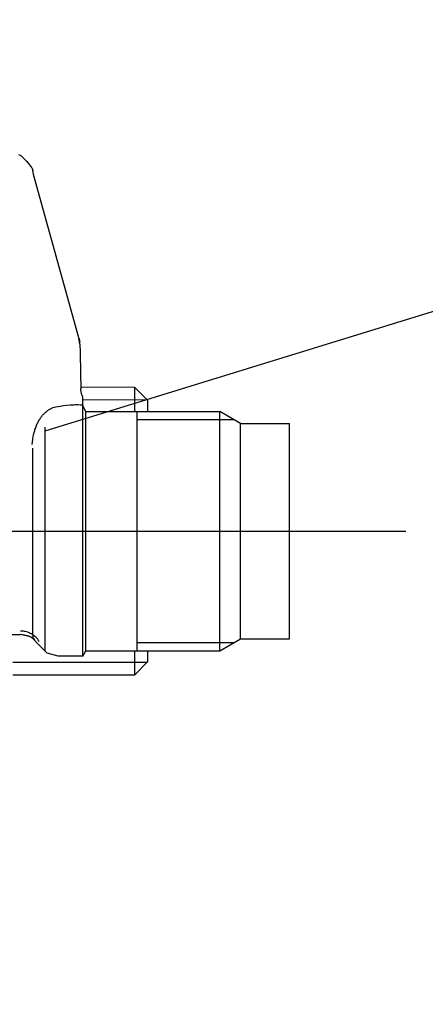
# Model space of a CAD drawing. Units: millimetres. Extents: x 0 to 11880, y 0 to 8400.
# Drawn here: x 5900 to 5937, y 5839 to 5929 of the extents above; entities that cross this region are included whole.
import ezdxf

# ---------------------------------------------------------------- set-up
doc = ezdxf.new("R2010")
doc.units = ezdxf.units.MM
doc.header["$LTSCALE"] = 20
doc.linetypes.add('AM_DIN_G_W050', pattern=[13.75, 9.75, -1.5, 1, -1.5])
doc.linetypes.add('gen4a', pattern=[16.25, 9.75, -1.5, 1, -1.5, 1, -1.5])
doc.layers.add('4A', color=3, linetype='gen4a')
doc.layers.add('posi', color=3, linetype='Continuous')
doc.layers.add('AM_5', color=3, linetype='Continuous', lineweight=25)
doc.layers.add('AM_7', color=4, linetype='AM_DIN_G_W050', lineweight=25)
doc.styles.get("Standard").update_dxf_attribs({"font": 'ISOCP.SHX'})
doc.dimstyles.new('AM_ISO$0', dxfattribs={"dimtxt": 3.5, "dimasz": 2.5, "dimexe": 1, "dimexo": 1, "dimgap": 1.5, "dimtad": 1, "dimdsep": 46, "dimtxsty": 'STANDARD', "dimcen": 0, "dimclrd": 256, "dimclre": 256, "dimclrt": 2, "dimadec": 0, "dimazin": 2, "dimtp": 0.1, "dimtm": 0.1, "dimtfac": 0.71, "dimtdec": 3, "dimtmove": 0, "dimatfit": 3, "dimfxl": 1, "dimlwd": -1, "dimlwe": -1, "dimarcsym": 0})

# ---------------------------------------------------------------- blocks, each defined once
blk = doc.blocks.new('*D48')
at = {"layer": 'AM_5'}
for p, q in [((5528.292, 6450.855), (6488.791, 6450.855)), ((6468.791, 6400.855), (6468.791, 5271.355)), ((6438.791, 5826.957), (6308.778, 5826.957)), ((6308.778, 5826.957), (6308.778, 5605.902)), ((6438.791, 5605.902), (6438.791, 5826.957)), ((6308.778, 5605.902), (6438.791, 5605.902)), ((5649.08, 5221.355), (6488.791, 5221.355))]:
    blk.add_line(p, q, dxfattribs=at)
for points in [[(6460.458, 6400.855), (6477.125, 6400.855), (6468.791, 6450.855)], [(6460.458, 5271.355), (6477.125, 5271.355), (6468.791, 5221.355)]]:
    blk.add_solid(points, dxfattribs=at)
at = {"layer": 'DEFPOINTS', "color": 0}
for p in [(5508.292, 6450.855), (5629.08, 5221.355), (6468.791, 5221.355)]:
    blk.add_point(p, dxfattribs=at)
at = {"layer": 'AM_5', "color": 2, "insert": (6373.785, 5716.43), "char_height": 70, "attachment_point": 5, "rotation": 90}
blk.add_mtext('1230', dxfattribs=at)
blk = doc.blocks.new('*D49')
at = {"layer": 'AM_5'}
for p, q in [((5389.851, 7272.444), (6881.607, 7272.444)), ((6861.607, 7222.444), (6861.607, 5271.355)), ((5649.08, 5221.355), (6881.607, 5221.355))]:
    blk.add_line(p, q, dxfattribs=at)
for points in [[(6853.274, 7222.444), (6869.941, 7222.444), (6861.607, 7272.444)], [(6853.274, 5271.355), (6869.941, 5271.355), (6861.607, 5221.355)]]:
    blk.add_solid(points, dxfattribs=at)
at = {"layer": 'DEFPOINTS', "color": 0}
for p in [(5369.851, 7272.444), (5629.08, 5221.355), (6861.607, 5221.355)]:
    blk.add_point(p, dxfattribs=at)
at = {"layer": 'AM_5', "color": 2, "insert": (6796.601, 6105.154), "char_height": 70, "attachment_point": 5, "rotation": 90}
blk.add_mtext('2051', dxfattribs=at)
blk = doc.blocks.new('*D50')
at = {"layer": 'AM_5'}
for p, q in [((5403.404, 6940.856), (6682.172, 6940.856)), ((6662.172, 5271.355), (6662.172, 6890.856)), ((5582.995, 5221.355), (6682.172, 5221.355))]:
    blk.add_line(p, q, dxfattribs=at)
for points in [[(6653.838, 6890.856), (6670.505, 6890.856), (6662.172, 6940.856)], [(6653.838, 5271.355), (6670.505, 5271.355), (6662.172, 5221.355)]]:
    blk.add_solid(points, dxfattribs=at)
at = {"layer": 'DEFPOINTS', "color": 0}
for p in [(5383.404, 6940.856), (6662.172, 6940.856), (5562.995, 5221.355)]:
    blk.add_point(p, dxfattribs=at)
at = {"layer": 'AM_5', "color": 2, "insert": (6597.165, 5938.494), "char_height": 70, "attachment_point": 5, "rotation": 90}
blk.add_mtext('1720', dxfattribs=at)
blk = doc.blocks.new('0154.81.17_links')
at = {"layer": '4A'}
for p, q in [((3040.769, 7137.006), (3040.921, 7136.932)), ((3040.921, 7136.932), (3040.981, 7136.897)), ((3040.981, 7136.897), (3041.054, 7136.844)), ((3041.054, 7136.844), (3041.141, 7136.771)), ((3041.141, 7136.771), (3041.244, 7136.673)), ((3041.244, 7136.673), (3041.367, 7136.545)), ((3041.367, 7136.545), (3041.513, 7136.382)), ((3041.513, 7136.382), (3041.683, 7136.178)), ((3041.683, 7136.178), (3041.881, 7135.928)), ((3041.881, 7135.928), (3041.981, 7135.798)), ((3041.98, 7135.797), (3042.002, 7135.761)), ((3042.002, 7135.761), (3042.023, 7135.724)), ((3042.023, 7135.724), (3042.042, 7135.687)), ((3042.042, 7135.687), (3042.059, 7135.649)), ((3042.059, 7135.649), (3042.074, 7135.611)), ((3042.074, 7135.611), (3042.087, 7135.572)), ((3042.157, 7135.204), (3042.087, 7135.572)), ((3042.087, 7135.572), (3042.101, 7135.516)), ((3042.124, 7135.375), (3042.1, 7135.516)), ((3042.163, 7135.176), (3042.156, 7135.204)), ((3046.332, 7120.153), (3042.165, 7135.176)), ((3046.41, 7119.572), (3046.318, 7120.118)), ((3046.4, 7119.686), (3046.318, 7120.118)), ((3046.332, 7120.153), (3046.348, 7120.093)), ((3046.348, 7120.093), (3046.361, 7120.034)), ((3046.361, 7120.034), (3046.373, 7119.973)), ((3046.373, 7119.973), (3046.382, 7119.913)), ((3046.382, 7119.913), (3046.39, 7119.852)), ((3046.39, 7119.852), (3046.395, 7119.791)), ((3046.395, 7119.791), (3046.4, 7119.686)), ((3046.411, 7119.572), (3046.43, 7118.821)), ((3046.43, 7118.821), (3046.472, 7116.889)), ((3046.472, 7116.889), (3046.501, 7115.495)), ((3051.48, 7115.594), (3046.499, 7115.601)), ((3046.503, 7115.437), (3046.501, 7115.495)), ((3046.507, 7115.375), (3046.503, 7115.437)), ((3051.48, 7113.39), (3051.48, 7115.594)), ((3052.68, 7114.389), (3051.48, 7115.594)), ((3046.513, 7115.314), (3046.507, 7115.375)), ((3046.521, 7115.253), (3046.513, 7115.314)), ((3046.53, 7115.192), (3046.521, 7115.253)), ((3046.542, 7115.131), (3046.53, 7115.192)), ((3046.556, 7115.071), (3046.542, 7115.131)), ((3046.572, 7115.012), (3046.556, 7115.071)), ((3046.59, 7114.952), (3046.572, 7115.012)), ((3046.609, 7114.894), (3046.59, 7114.952)), ((3046.631, 7114.836), (3046.609, 7114.894)), ((3046.655, 7114.779), (3046.631, 7114.836)), ((3046.68, 7114.722), (3046.655, 7114.779)), ((3046.68, 7114.324), (3046.68, 7114.722)), ((3043.592, 7113.553), (3043.651, 7113.589)), ((3043.651, 7113.589), (3043.71, 7113.622)), ((3043.71, 7113.622), (3043.77, 7113.653)), ((3043.77, 7113.653), (3043.83, 7113.682)), ((3043.83, 7113.682), (3043.891, 7113.709)), ((3043.891, 7113.709), (3043.9, 7113.713)), ((3044.204, 7113.77), (3043.9, 7113.713)), ((3043.901, 7113.711), (3043.9, 7113.713)), ((3044.429, 7113.811), (3044.204, 7113.77)), ((3044.606, 7113.841), (3044.429, 7113.811)), ((3044.917, 7113.887), (3044.606, 7113.841)), ((3045.222, 7113.924), (3044.917, 7113.887)), ((3045.522, 7113.953), (3045.222, 7113.924)), ((3045.757, 7113.968), (3045.522, 7113.953)), ((3045.879, 7113.973), (3045.757, 7113.968)), ((3046.001, 7113.976), (3045.879, 7113.973)), ((3046.126, 7113.977), (3046.001, 7113.976)), ((3046.252, 7113.976), (3046.126, 7113.977)), ((3046.452, 7113.969), (3046.252, 7113.976)), ((3046.68, 7113.956), (3046.452, 7113.969)), ((3052.68, 7114.432), (3046.68, 7114.441)), ((3046.68, 7113.845), (3046.68, 7114.324)), ((3046.969, 7113.39), (3046.68, 7113.89)), ((3046.68, 7090.89), (3046.68, 7113.845)), ((3052.68, 7113.39), (3052.68, 7114.389)), ((3042.71, 7112.644), (3042.755, 7112.714)), ((3042.755, 7112.714), (3042.801, 7112.783)), ((3042.801, 7112.783), (3042.848, 7112.849)), ((3042.848, 7112.849), (3042.896, 7112.913)), ((3042.896, 7112.913), (3042.945, 7112.974)), ((3042.945, 7112.974), (3042.994, 7113.034)), ((3042.994, 7113.034), (3043.045, 7113.092)), ((3043.045, 7113.092), (3043.096, 7113.147)), ((3043.096, 7113.147), (3043.149, 7113.2)), ((3043.149, 7113.2), (3043.202, 7113.252)), ((3043.202, 7113.252), (3043.255, 7113.301)), ((3043.255, 7113.301), (3043.31, 7113.348)), ((3043.31, 7113.348), (3043.365, 7113.393)), ((3043.365, 7113.393), (3043.421, 7113.436)), ((3043.421, 7113.436), (3043.477, 7113.477)), ((3043.477, 7113.477), (3043.535, 7113.516)), ((3043.535, 7113.516), (3043.592, 7113.553)), ((3046.969, 7091.39), (3046.969, 7113.39)), ((3046.969, 7113.39), (3059.275, 7113.39)), ((3051.68, 7091.39), (3051.68, 7113.39)), ((3059.275, 7091.39), (3059.275, 7113.39)), ((3061.18, 7112.29), (3059.275, 7113.39)), ((3042.291, 7111.729), (3042.323, 7111.823)), ((3042.323, 7111.823), (3042.356, 7111.915)), ((3042.356, 7111.915), (3042.39, 7112.004)), ((3042.39, 7112.004), (3042.426, 7112.092)), ((3042.426, 7112.092), (3042.463, 7112.177)), ((3042.463, 7112.177), (3042.501, 7112.26)), ((3042.501, 7112.26), (3042.541, 7112.341)), ((3042.541, 7112.341), (3042.581, 7112.42)), ((3042.581, 7112.42), (3042.623, 7112.497)), ((3042.623, 7112.497), (3042.666, 7112.572)), ((3042.666, 7112.572), (3042.71, 7112.644)), ((3043.221, 7102.39), (3043.221, 7111.924)), ((3051.68, 7112.64), (3060.574, 7112.64)), ((3061.18, 7092.49), (3061.18, 7112.29)), ((3061.18, 7112.29), (3065.68, 7112.29)), ((3065.68, 7092.49), (3065.68, 7112.29)), ((3042.078, 7110.798), (3042.095, 7110.909)), ((3042.095, 7110.909), (3042.114, 7111.018)), ((3042.114, 7111.018), (3042.134, 7111.125)), ((3042.134, 7111.125), (3042.156, 7111.231)), ((3042.156, 7111.231), (3042.18, 7111.334)), ((3042.18, 7111.334), (3042.206, 7111.436)), ((3042.206, 7111.436), (3042.233, 7111.536)), ((3042.233, 7111.536), (3042.261, 7111.634)), ((3042.261, 7111.634), (3042.291, 7111.729)), ((3042.027, 7110.354), (3042.078, 7110.798)), ((3042.101, 7102.39), (3042.101, 7110.022)), ((3042.101, 7092.848), (3042.101, 7102.39)), ((3043.222, 7091.321), (3043.222, 7102.39)), ((3038.68, 7092.89), (3040.972, 7092.89)), ((3040.994, 7093.199), (3040.946, 7093.2)), ((3041.653, 7092.773), (3040.95, 7092.894)), ((3041.653, 7092.773), (3040.967, 7092.89)), ((3041.838, 7092.668), (3040.967, 7092.89)), ((3041.058, 7093.197), (3040.994, 7093.199)), ((3041.122, 7093.192), (3041.058, 7093.197)), ((3041.186, 7093.186), (3041.122, 7093.192)), ((3041.249, 7093.177), (3041.186, 7093.186)), ((3041.313, 7093.167), (3041.249, 7093.177)), ((3041.376, 7093.155), (3041.313, 7093.167)), ((3041.5, 7093.124), (3041.376, 7093.155)), ((3041.622, 7093.086), (3041.5, 7093.124)), ((3041.742, 7093.04), (3041.622, 7093.086)), ((3041.653, 7092.773), (3041.771, 7092.727)), ((3041.858, 7092.987), (3041.742, 7093.04)), ((3041.97, 7092.927), (3041.858, 7092.987)), ((3042.078, 7092.86), (3041.97, 7092.927)), ((3042.181, 7092.787), (3042.078, 7092.86)), ((3042.134, 7092.713), (3042.135, 7092.776)), ((3042.279, 7092.708), (3042.181, 7092.787)), ((3041.771, 7092.727), (3041.885, 7092.673)), ((3041.885, 7092.673), (3041.996, 7092.612)), ((3041.996, 7092.612), (3042.103, 7092.544)), ((3042.056, 7092.608), (3041.998, 7092.627)), ((3042.056, 7092.608), (3042.071, 7092.605)), ((3042.678, 7091.893), (3042.065, 7092.539)), ((3042.071, 7092.605), (3042.084, 7092.605)), ((3042.084, 7092.605), (3042.094, 7092.608)), ((3042.094, 7092.608), (3042.102, 7092.612)), ((3042.102, 7092.612), (3042.109, 7092.617)), ((3042.103, 7092.544), (3042.205, 7092.469)), ((3042.109, 7092.617), (3042.121, 7092.634)), ((3042.121, 7092.634), (3042.129, 7092.664)), ((3042.129, 7092.664), (3042.134, 7092.713)), ((3042.205, 7092.469), (3042.249, 7092.434)), ((3042.371, 7092.623), (3042.279, 7092.708)), ((3042.458, 7092.532), (3042.371, 7092.623)), ((3042.538, 7092.437), (3042.458, 7092.532)), ((3042.611, 7092.337), (3042.538, 7092.437)), ((3042.678, 7092.233), (3042.611, 7092.337)), ((3043.41, 7091.161), (3042.678, 7091.893)), ((3051.68, 7092.14), (3060.574, 7092.14)), ((3059.275, 7091.39), (3061.18, 7092.49)), ((3061.18, 7092.49), (3065.68, 7092.49)), ((3044.41, 7090.904), (3043.41, 7091.161)), ((3046.68, 7090.89), (3046.969, 7091.39)), ((3046.969, 7091.39), (3059.275, 7091.39)), ((3051.48, 7089.187), (3051.48, 7091.39)), ((3052.68, 7090.387), (3052.68, 7091.39)), ((3040.25, 7090.33), (3052.643, 7090.349)), ((3046.68, 7090.89), (3044.41, 7090.904)), ((3051.48, 7089.187), (3052.68, 7090.387)), ((3040.252, 7089.17), (3051.48, 7089.187))]:
    blk.add_line(p, q, dxfattribs=at)
at = {"layer": 'AM_7'}
blk.add_line((2947.788, 7102.39), (3076.398, 7102.39), dxfattribs=at)

msp = doc.modelspace()

# ---------------------------------------------------------------- linework, layer by layer
at = {"layer": 'posi'}
msp.add_lwpolyline([(5902.119, 5891.245), (6087.757, 5948.458)], dxfattribs=at)

# ---------------------------------------------------------------- block references
at = {"rotation": 359.9986285164488}
msp.add_blockref('0154.81.17_links', (2858.716, -1220.281), dxfattribs=at)

# ---------------------------------------------------------------- dimensions: what is measured, and where the dimension line sits
at = {"layer": 'AM_5'}
for base, p1, p2, override, picture, middle in [((6861.607, 5221.355), (5369.851, 7272.444), (5629.08, 5221.355), {"dimscale": 20, "dimdec": 0}, '*D49', (6861.607, 6105.154)), ((6662.172, 6940.856), (5562.995, 5221.355), (5383.404, 6940.856), {"dimscale": 20, "dimdec": 0}, '*D50', (6662.172, 5938.494)), ((6468.791392968, 5221.354922506), (5508.291906344, 6450.854922506), (5629.080429001, 5221.354922506), {"dimscale": 20, "dimgap": -1.5, "dimdec": 0}, '*D48', (6468.791392968, 5716.429770481))]:
    dim = msp.add_linear_dim(base=base, p1=p1, p2=p2, angle=90, dimstyle='AM_ISO$0', override=override, dxfattribs=at)
    dim.commit()
    dim.dimension.update_dxf_attribs({"geometry": picture, "text_midpoint": middle, "dimtype": 160})

doc.saveas('drawing.dxf')
